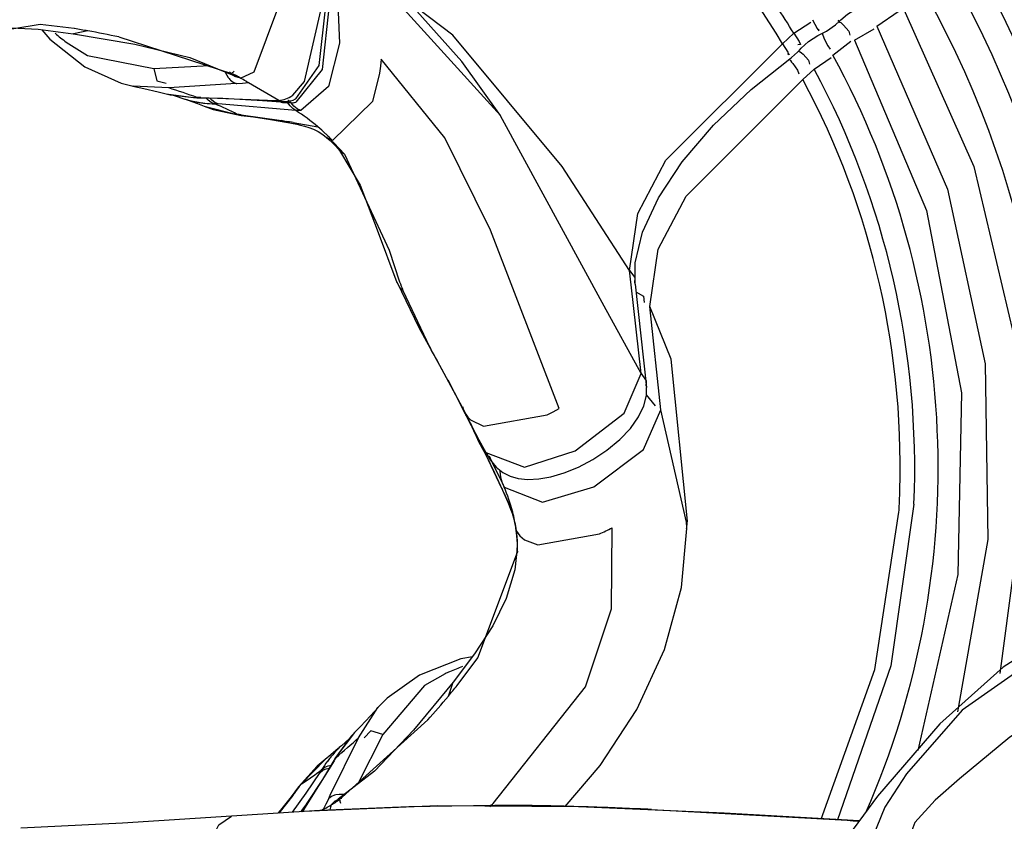
# Model space of a CAD drawing. Units: metres. Extents: x -9893 to 11112, y -241 to 15112.
# Drawn here: x -2326 to -1823, y 5987 to 6396 of the extents above; entities that cross this region are included whole.
import ezdxf

# ---------------------------------------------------------------- set-up
doc = ezdxf.new("R2010")
doc.units = ezdxf.units.M
doc.header["$MEASUREMENT"] = 0
doc.layers.add('InterSystem-dimension', color=7, linetype='Continuous', lineweight=5)
doc.layers.add('IS Drawing', color=7, linetype='Continuous')
doc.styles.add('arial', font='arial.ttf')
doc.dimstyles.new('IS_1-50(mm)', dxfattribs={"dimtxt": 100, "dimasz": 100, "dimexe": 10, "dimexo": 50, "dimgap": 10, "dimtad": 1, "dimdec": 0, "dimrnd": 10, "dimzin": 0, "dimtxsty": 'arial', "dimcen": 100, "dimclrd": 256, "dimclre": 256, "dimclrt": 256, "dimadec": 1, "dimazin": 0, "dimtfac": 1, "dimtdec": 0, "dimtmove": 0, "dimatfit": 3, "dimfxl": 0, "dimtolj": 1, "dimtzin": 0, "dimlwd": -1, "dimlwe": -1, "dimarcsym": 0})

# ---------------------------------------------------------------- blocks, each defined once
blk = doc.blocks.new('*D6')
at = {"layer": 'Defpoints', "color": 0}
for p in [(-6039.77, 6220.55), (6555.24, 6224.72), (-6039.77, 2387.71)]:
    blk.add_point(p, dxfattribs=at)
at = {"layer": 'InterSystem-dimension'}
for p, q in [((6555.24, 6174.72), (6555.24, 2377.71)), ((-6039.77, 6170.55), (-6039.77, 2377.71)), ((6455.24, 2387.71), (-5939.77, 2387.71))]:
    blk.add_line(p, q, dxfattribs=at)
for points in [[(-5939.77, 2404.37), (-5939.77, 2371.04), (-6039.77, 2387.71)], [(6455.24, 2371.04), (6455.24, 2404.37), (6555.24, 2387.71)]]:
    blk.add_solid(points, dxfattribs=at)
at = {"layer": 'InterSystem-dimension', "insert": (257.74, 2448.77), "char_height": 100, "attachment_point": 5, "style": 'arial'}
blk.add_mtext('\\A1;12600', dxfattribs=at)
blk = doc.blocks.new('*D9')
for p, q in [((3992.43, 13111.51), (-7877.36, 13111.51)), ((-7867.36, 13011.51), (-7867.36, 1514.17)), ((2983.82, 1414.17), (-7877.36, 1414.17))]:
    blk.add_line(p, q)
for points in [[(-7850.69, 13011.51), (-7884.02, 13011.51), (-7867.36, 13111.51)], [(-7884.02, 1514.17), (-7850.69, 1514.17), (-7867.36, 1414.17)]]:
    blk.add_solid(points)
at = {"layer": 'Defpoints', "color": 0}
for p in [(4042.43, 13111.51), (-7867.36, 1414.17), (3033.82, 1414.17)]:
    blk.add_point(p, dxfattribs=at)
at = {"insert": (-7928.42, 7262.84), "char_height": 100, "attachment_point": 5, "rotation": 90, "style": 'arial'}
blk.add_mtext('\\A1;11700', dxfattribs=at)
blk = doc.blocks.new('*D10')
for p, q in [((-7039.77, 6275.56), (-7039.77, 13640.81)), ((7557.14, 6257.38), (7557.14, 13640.81)), ((-6939.77, 13630.81), (7457.14, 13630.81))]:
    blk.add_line(p, q)
for points in [[(-6939.77, 13647.47), (-6939.77, 13614.14), (-7039.77, 13630.81)], [(7457.14, 13614.14), (7457.14, 13647.47), (7557.14, 13630.81)]]:
    blk.add_solid(points)
at = {"layer": 'Defpoints', "color": 0}
for p in [(7557.14, 13630.81), (-7039.77, 6225.56), (7557.14, 6207.38)]:
    blk.add_point(p, dxfattribs=at)
at = {"insert": (258.69, 13691.86), "char_height": 100, "attachment_point": 5, "style": 'arial'}
blk.add_mtext('\\A1;14600', dxfattribs=at)

msp = doc.modelspace()

# ---------------------------------------------------------------- linework, layer by layer
at = {"layer": 'IS Drawing', "color": 7}
for p, q in [((-1927.71, 6380.98), (-1927.71, 6380.97)), ((-2239.17, 6377.16), (-2217.58, 6368.31)), ((-2217.57, 6368.31), (-2217.57, 6368.3)), ((-2268.27, 6362.5), (-2268.36, 6362.52)), ((-2250.04, 6361.62), (-2268.27, 6362.5)), ((-2215.51, 6363.91), (-2215.21, 6363.93)), ((-2251.31, 6358.57), (-2249.33, 6358.09)), ((-2251.31, 6358.57), (-2251.25, 6358.55)), ((-2251.25, 6358.55), (-2237.38, 6356.71)), ((-2249.33, 6358.09), (-2235.64, 6356.5)), ((-2247.17, 6357.84), (-2242.33, 6356.11)), ((-2242.3, 6356.1), (-2242.32, 6356.1)), ((-2242.29, 6356.1), (-2240.01, 6355.37)), ((-2237.38, 6356.71), (-2236.42, 6356.71)), ((-2237.38, 6356.71), (-2235.64, 6356.5)), ((-2236.42, 6356.71), (-2235.42, 6356.71)), ((-2235.64, 6356.5), (-2235.42, 6356.5)), ((-2235.42, 6356.71), (-2233.58, 6356.51)), ((-2235.42, 6356.5), (-2233.58, 6356.51)), ((-2186.47, 6355.45), (-2185.16, 6355.97)), ((-2185.16, 6355.97), (-2185.14, 6355.98)), ((-2240.01, 6355.37), (-2235.3, 6353.7)), ((-2235.3, 6353.7), (-2231.9, 6352.37)), ((-2231.92, 6352.38), (-2227.36, 6350.68)), ((-2231.92, 6352.38), (-2231.9, 6352.37)), ((-2231.9, 6352.37), (-2215.02, 6348.08)), ((-2227.36, 6350.68), (-2212.99, 6347.59)), ((-2207.92, 6355.48), (-2192.66, 6354.63)), ((-2193.72, 6355.28), (-2191.66, 6354.76)), ((-2192.66, 6354.63), (-2192.12, 6354.62)), ((-2192.12, 6354.62), (-2189.72, 6354.72)), ((-2191.66, 6354.76), (-2189.38, 6354.76)), ((-2189.72, 6354.72), (-2189.38, 6354.76)), ((-2189.11, 6354.07), (-2189.43, 6354.09)), ((-2188.03, 6352.43), (-2189.11, 6354.07)), ((-2187.4, 6354.02), (-2188.05, 6354.77)), ((-2213, 6347.59), (-2215.02, 6348.08)), ((-2198.07, 6345.56), (-2190.09, 6344.18)), ((-2080.4, 6347.36), (-2080.5, 6347.5)), ((-2190.09, 6344.18), (-2192.31, 6344.94)), ((-2171.27, 6337.79), (-2169.33, 6336.32)), ((-2166.51, 6334.84), (-2169.34, 6336.33)), ((-2169.34, 6336.33), (-2169.34, 6336.33)), ((-2163.55, 6330.67), (-2162.66, 6329.6)), ((-2160.54, 6327.94), (-2162.66, 6329.6)), ((-2013.68, 6261.12), (-2014.49, 6268.4)), ((-2133.34, 6262.24), (-2133.36, 6262.28)), ((-2011.68, 6261.39), (-2005.91, 6208.63)), ((-2107.37, 6212.54), (-2104.11, 6206.23)), ((-2104.11, 6206.23), (-2098.88, 6195.88)), ((-2099.98, 6198.62), (-2099.88, 6198.43)), ((-2099.97, 6198.61), (-2099.97, 6198.6)), ((-2099.97, 6198.61), (-2099.18, 6197.01)), ((-2099.97, 6198.6), (-2099.88, 6198.43)), ((-2099.18, 6197.01), (-2097.33, 6193.19)), ((-2098.17, 6194.95), (-2098.3, 6195.2)), ((-2098.29, 6195.2), (-2098.17, 6194.96)), ((-2097.72, 6193.63), (-2096.59, 6191.46)), ((-2097.58, 6193.36), (-2097.72, 6193.62)), ((-2097.33, 6193.19), (-2096.39, 6191.27)), ((-2096.59, 6191.46), (-2093.26, 6185.1)), ((-2095.86, 6190.39), (-2091.63, 6181.09)), ((-2095.31, 6188.96), (-2095.41, 6189.2)), ((-2094.92, 6188.36), (-2091.52, 6181.8)), ((-2093.26, 6185.1), (-2091.51, 6181.77)), ((-2092.18, 6182.33), (-2091.81, 6181.65)), ((-2091.81, 6181.65), (-2091.53, 6181.14)), ((-2091.63, 6181.07), (-2091.63, 6181.09)), ((-2091.63, 6181.07), (-2088.04, 6174.24)), ((-2091.52, 6181.8), (-2088.01, 6175.32)), ((-2088.39, 6175.14), (-2088.09, 6174.52)), ((-2088.02, 6175.33), (-2088.01, 6175.32)), ((-2088.04, 6174.24), (-2083.6, 6165.06)), ((-2086.24, 6173.68), (-2084.98, 6171.03)), ((-2083.6, 6165.06), (-2079.51, 6156.18)), ((-2079.88, 6157.19), (-2079.51, 6156.19)), ((-2079.51, 6156.19), (-2078.12, 6153.11)), ((-2073.28, 6139.69), (-2072.84, 6137.33)), ((-1985.31, 6136.53), (-1985.27, 6139.85)), ((-1985.01, 6139.43), (-1984.98, 6139.73)), ((-1984.98, 6139.73), (-1984.91, 6140.4)), ((-2072.84, 6137.33), (-2072.74, 6136.71)), ((-2072.74, 6136.73), (-2072.74, 6136.72)), ((-2072.74, 6136.73), (-2072.28, 6133.07)), ((-2072.74, 6136.72), (-2072.3, 6135.26)), ((-1985.31, 6136.53), (-1985.31, 6136.55)), ((-2072.02, 6126.56), (-2072.02, 6126.62)), ((-2071.95, 6125.47), (-2072.02, 6126.56)), ((-2152.98, 6029.72), (-2143.11, 6045.06)), ((-2143.11, 6045.06), (-2143.05, 6045.13)), ((-2156.76, 6030.47), (-2164.62, 6019.8)), ((-2155.04, 6032.29), (-2163.57, 6021.2)), ((-2157.89, 6028.94), (-2161.62, 6025.79)), ((-2154.99, 6032.34), (-2156.76, 6030.47)), ((-2155, 6032.34), (-2155.04, 6032.29)), ((-2163.44, 6024.13), (-2167.2, 6020.92)), ((-2161.64, 6025.77), (-2163.44, 6024.13)), ((-2161.64, 6025.77), (-2161.63, 6025.78)), ((-2170.07, 6018.63), (-2182.23, 6006.16)), ((-2170.05, 6018.65), (-2174.21, 6015.18)), ((-2167.2, 6020.92), (-2170.07, 6018.63)), ((-2170.05, 6018.65), (-2170.07, 6018.63)), ((-2164.75, 6019.59), (-2165.65, 6018.02)), ((-2164.55, 6019.51), (-2165.65, 6018.02)), ((-2164.62, 6019.8), (-2164.75, 6019.59)), ((-2163.57, 6021.2), (-2164.62, 6019.8)), ((-2164.05, 6020.38), (-2164.55, 6019.51)), ((-2164.45, 6019.6), (-2164.55, 6019.51)), ((-2163.57, 6021.2), (-2164.05, 6020.38)), ((-2174.21, 6015.18), (-2183.66, 6004.64)), ((-2165.65, 6018.02), (-2171.48, 6008.32)), ((-2144.93, 6012.56), (-2163.42, 5998.26)), ((-2183.66, 6004.65), (-2182.23, 6006.16)), ((-2171.48, 6008.32), (-2179.37, 5996.3)), ((-2168.27, 5998.67), (-2168.41, 5998.4)), ((-2168.27, 5998.67), (-2167.43, 6000.33)), ((-2179.37, 5996.3), (-2182.25, 5991.89)), ((-2181.83, 5992.67), (-2180.02, 5995.27)), ((-2112.41, 5994.84), (-2180.89, 5992.02)), ((-2163.43, 5998.25), (-2163.44, 5998.25)), ((-2040.5, 5994.48), (-2112.41, 5994.84)), ((-2172.75, 5992.47), (-2217.99, 5989.71)), ((-2182.38, 5991.89), (-2181.83, 5992.67)), ((-2181.51, 5992.42), (-2181.82, 5991.94)), ((-2171.06, 5993), (-2171.92, 5992.51))]:
    msp.add_line(p, q, dxfattribs=at)
for points in [[(-2080.49, 6347.5), (-2100.14, 6375.15), (-2123.22, 6400.78), (-2148.91, 6422.12), (-2175.38, 6437.71)], [(-1907.21, 6395.77), (-1906.57, 6396.42), (-1903.15, 6399.33), (-1899.1, 6401.93), (-1894.75, 6403.99), (-1893.42, 6404.48)], [(-2374.43, 6383.31), (-2364.31, 6387.79), (-2349.33, 6391.42), (-2333.8, 6392.49), (-2316.73, 6391.57), (-2298.78, 6389.31)], [(-2314.87, 6391.33), (-2310.74, 6386.48), (-2292.9, 6372.44), (-2274.26, 6364.01), (-2268.27, 6362.5)], [(-1916.27, 6389.4), (-1913.82, 6390.66), (-1909.28, 6393.83), (-1907.21, 6395.77)], [(-2298.77, 6389.31), (-2267.42, 6384.04), (-2239.17, 6377.16)], [(-1927.71, 6380.98), (-1926.78, 6382.01), (-1922.99, 6385.38), (-1918.3, 6388.38), (-1916.27, 6389.4)], [(-1932.66, 6376.45), (-1931.7, 6377.18), (-1928.73, 6379.85), (-1927.71, 6380.97)], [(-2141.39, 6376.38), (-2141.75, 6372.73), (-2142.24, 6369.12)], [(-2011.68, 6261.39), (-2011.58, 6272.21), (-2007.84, 6287.94), (-1999.76, 6305.55), (-1987.6, 6323.95), (-1971.68, 6342.55), (-1952.41, 6360.8), (-1932.66, 6376.45)], [(-2217.57, 6368.31), (-2217.27, 6368.14), (-2216.95, 6367.96)], [(-2268.35, 6362.52), (-2262.74, 6361.32), (-2255.45, 6359.61), (-2251.25, 6358.55)], [(-2233.58, 6356.51), (-2222.31, 6356.31), (-2207.92, 6355.48)], [(-2226.59, 6353.49), (-2228.31, 6354.21), (-2229.86, 6355.32), (-2230.89, 6356.46)], [(-2224.83, 6353.45), (-2226.51, 6354.18), (-2228.02, 6355.29), (-2229.01, 6356.43)], [(-2224.83, 6353.45), (-2225.72, 6353.48), (-2226.59, 6353.49)], [(-2195.3, 6355.22), (-2194.47, 6355.22), (-2193.72, 6355.28)], [(-2195.3, 6355.22), (-2193.51, 6354.72), (-2192.66, 6354.63)], [(-2189.38, 6354.76), (-2188.65, 6354.88), (-2186.47, 6355.45)], [(-2188.05, 6354.77), (-2188.92, 6355.14), (-2189.13, 6355.16)], [(-2187.4, 6354.02), (-2188.25, 6354.03), (-2189.12, 6354.07)], [(-2185.09, 6350.1), (-2186.67, 6351.09), (-2188.03, 6352.43)], [(-2182.59, 6350.08), (-2184.43, 6351.01), (-2186.06, 6352.35), (-2187.4, 6354.02)], [(-2213, 6347.6), (-2206.68, 6346.86), (-2198.07, 6345.56)], [(-2182.59, 6350.08), (-2183.8, 6350.01), (-2185.08, 6350.1)], [(-2190.09, 6344.18), (-2188.17, 6343.83), (-2186.44, 6343.51), (-2184.63, 6343.13), (-2182.68, 6342.67), (-2180.59, 6342.1), (-2178.4, 6341.4)], [(-2178.4, 6341.4), (-2176.08, 6340.51), (-2173.65, 6339.31), (-2171.27, 6337.79)], [(-2169.34, 6336.33), (-2168.12, 6335.29), (-2166.36, 6333.62), (-2164.8, 6332.04), (-2163.55, 6330.67)], [(-2162.72, 6329.69), (-2152.26, 6312.01), (-2143.55, 6289.18), (-2133.36, 6262.28)], [(-2133.34, 6262.24), (-2122.27, 6239.27), (-2110.56, 6218.15), (-2099.97, 6198.61)], [(-2088.02, 6175.33), (-2085.78, 6171.69), (-2082.65, 6167.92), (-2079.31, 6165.21), (-2075.59, 6163.32), (-2071.35, 6162.14), (-2066.47, 6161.66), (-2060.91, 6161.94), (-2054.67, 6163.03), (-2047.85, 6165.02), (-2040.61, 6167.98), (-2033.21, 6171.87), (-2026.04, 6176.6), (-2019.53, 6181.99), (-2014.04, 6187.73), (-2009.87, 6193.55), (-2007.18, 6199.2), (-2005.92, 6204.58), (-2005.91, 6208.63)], [(-2056.6, 6194.7), (-2053.5, 6196.23), (-2050.42, 6197.89)], [(-2080.74, 6166.37), (-2080.83, 6165.98), (-2080.7, 6164.1), (-2080.24, 6162.1), (-2079.53, 6159.98), (-2078.62, 6157.72)], [(-2078.12, 6153.11), (-2077.45, 6151.6), (-2076.76, 6150.02), (-2076.04, 6148.34)], [(-2076.04, 6148.34), (-2075.3, 6146.49), (-2074.55, 6144.39), (-2073.85, 6142.06), (-2073.28, 6139.69)], [(-2047.37, 5994.51), (-2029.5, 6015.46), (-2010.76, 6044.1), (-1996.64, 6074.72), (-1988.01, 6106.42), (-1985.31, 6136.55)], [(-2072.28, 6133.07), (-2072.02, 6128.72), (-2072.02, 6126.62)], [(-2072.01, 6126.59), (-2073.2, 6115.54), (-2077.54, 6100.78), (-2084.36, 6086.84), (-2093.67, 6072.55), (-2104.64, 6058.08)], [(-1713.19, 6111.77), (-1751.92, 6102.95), (-1789.3, 6087.47), (-1823.55, 6065.67), (-1855.94, 6036.77), (-1887.78, 5999.89), (-1919.77, 5956.39)], [(-2094.83, 6071.02), (-2100.81, 6069.93), (-2121.83, 6061.62), (-2138.45, 6049.83), (-2143.11, 6045.06)], [(-2104.64, 6058.08), (-2124.9, 6033.54), (-2144.93, 6012.56)], [(-2143.05, 6045.12), (-2146.92, 6040.84), (-2152.01, 6035.43), (-2155.04, 6032.3)], [(-2172.67, 6011.97), (-2171.2, 6013.06), (-2169.48, 6013.81), (-2168, 6014.1)], [(-2172.67, 6011.97), (-2172.2, 6012.72), (-2171.76, 6013.47)], [(-2171.76, 6013.47), (-2170.27, 6014.6), (-2168.53, 6015.39), (-2167.04, 6015.71)], [(-2183.65, 6004.64), (-2187.47, 5999.52), (-2192.87, 5992.76), (-2194.2, 5991.16)], [(-2083.34, 5995.15), (-2127.23, 5994.45), (-2172.75, 5992.47)], [(-2163.43, 5998.25), (-2163.75, 5998.06), (-2164.05, 5997.88)], [(-1897.13, 5987.17), (-1966.09, 5991.15), (-2040.5, 5994.48)], [(-2217.99, 5989.71), (-2273.57, 5986.11), (-2325.54, 5983.52)]]:
    msp.add_lwpolyline(points, dxfattribs=at)
at = {"layer": 'IS Drawing', "color": 7, "flags": 128}
for points in [[(-2080.5, 6347.5), (-2146.58, 6420.43), (-2175.38, 6437.71)], [(-2014.49, 6268.4), (-2048.87, 6321.45), (-2104.77, 6388.51), (-2173.44, 6440.71)], [(-2172.6, 6433.89), (-2164.01, 6412.47), (-2162.76, 6384.52), (-2168.35, 6362.41), (-2182.59, 6350.08)], [(-2213.35, 6366.69), (-2206.33, 6369.79), (-2193.82, 6403.54)], [(-2186.64, 6357.94), (-2180.55, 6364.87), (-2171.76, 6403.41)], [(-2185.14, 6355.98), (-2173.15, 6373.07), (-2169.73, 6403.5)], [(-2168, 6404), (-2171.57, 6371.1), (-2185.08, 6354.31)], [(-1888.17, 6393.25), (-1876.68, 6401.04)], [(-1874.25, 6401.76), (-1838.62, 6321.45), (-1818.22, 6235.63), (-1813.93, 6148.58), (-1825.25, 6062.5)], [(-1921.06, 6396.47), (-1918.61, 6392.04), (-1917.77, 6390.76), (-1917.85, 6391.65)], [(-2298.27, 6391.9), (-2315.8, 6394.08), (-2372.74, 6384.62)], [(-1930.58, 6389.52), (-1921.86, 6395.27)], [(-1907.61, 6395.5), (-1907.12, 6395.27), (-1906.61, 6394.97)], [(-1906.61, 6394.97), (-1905.86, 6394.42), (-1905.09, 6393.76)], [(-1905.09, 6393.76), (-1902.42, 6390.63), (-1901.94, 6388.59)], [(-1899.56, 6386.01), (-1889.53, 6391.77)], [(-1888.15, 6393.25), (-1851.99, 6309.88), (-1832.74, 6220.63), (-1831.33, 6130.92), (-1846.96, 6042.96)], [(-2291.32, 6390.76), (-2298.77, 6389.31)], [(-2275.55, 6387.67), (-2217.39, 6368.88)], [(-1936.32, 6384.22), (-1930.58, 6389.52)], [(-1930.58, 6389.52), (-1927.76, 6385.36), (-1927.18, 6383.83), (-1928.48, 6383.7)], [(-1916.1, 6389.58), (-1915.96, 6389.1), (-1915.76, 6388.54)], [(-1915.76, 6388.54), (-1915.43, 6387.7), (-1915.04, 6386.78)], [(-1915.04, 6386.78), (-1913.21, 6383.06), (-1912.06, 6381.5)], [(-1899.56, 6386.01), (-1862.71, 6299.04), (-1844.79, 6205.8), (-1846.69, 6113.08), (-1867.18, 6023.1)], [(-2302.45, 6385.03), (-2291.56, 6378.21), (-2257.69, 6371.49)], [(-2014.49, 6268.4), (-2010.35, 6297.54), (-1996.01, 6324.7), (-1936.32, 6384.22)], [(-1936.32, 6384.22), (-1933.67, 6379.88), (-1932.99, 6378.48), (-1933.78, 6378.96)], [(-1910.56, 6378.34), (-1901.37, 6385.46)], [(-2050.42, 6197.9), (-2085.55, 6288.94), (-2108.85, 6336.05), (-2141.39, 6376.38)], [(-1932.96, 6376.3), (-1932.62, 6375.96), (-1932.25, 6375.55)], [(-1928.29, 6380.43), (-1927.84, 6380.25), (-1927.37, 6380.02)], [(-1927.37, 6380.02), (-1926.57, 6379.51), (-1925.76, 6378.89)], [(-1925.76, 6378.89), (-1923, 6375.85), (-1922.62, 6373.73)], [(-1920.13, 6371.21), (-1911.39, 6377.1)], [(-2257.69, 6371.49), (-2229.43, 6373.15)], [(-2257.69, 6371.49), (-2256.14, 6365.26), (-2251.31, 6364.09)], [(-1932.25, 6375.55), (-1931.66, 6374.85), (-1931.04, 6374.06)], [(-1931.04, 6374.06), (-1928.71, 6370.64), (-1927.96, 6368.84)], [(-1925.92, 6365.95), (-1920.13, 6371.21)], [(-2220.99, 6369.35), (-2220.37, 6368.08), (-2219.61, 6366.93)], [(-2213.34, 6366.69), (-2216.21, 6367.39), (-2218.96, 6369.63)], [(-2218.42, 6365.64), (-2217.04, 6364.62), (-2215.52, 6363.91)], [(-2217.65, 6369.26), (-2217.4, 6369.42), (-2217.15, 6369.62)], [(-2217.15, 6369.62), (-2216.83, 6369.93), (-2216.5, 6370.31)], [(-2142.24, 6369.12), (-2145.83, 6354.67), (-2166.31, 6334.79)], [(-2004.17, 6250.02), (-1999.95, 6279.2), (-1985.57, 6306.39), (-1925.92, 6365.95)], [(-2215.52, 6363.91), (-2250.04, 6361.62)], [(-2215.21, 6363.93), (-2212.25, 6364.12), (-2209.22, 6364.33)], [(-2210.5, 6365.07), (-2209.86, 6364.7), (-2209.22, 6364.33)], [(-2209.21, 6364.33), (-2193.73, 6355.29)], [(-2233.58, 6356.74), (-2195.3, 6355.22)], [(-2193.72, 6355.28), (-2191.09, 6355.66), (-2188.47, 6356.74)], [(-2188.47, 6356.74), (-2187.55, 6357.3), (-2186.64, 6357.94)], [(-2185.09, 6350.1), (-2224.83, 6353.45)], [(-2192.68, 6354.3), (-2206.7, 6355.43)], [(-2212.97, 6347.89), (-2192.31, 6344.94)], [(-2008.6, 6215.68), (-2027.44, 6250.1), (-2080.4, 6347.36)], [(-2186.46, 6343.92), (-2173.86, 6341.75)], [(-2169.88, 6338.23), (-2171.84, 6340.01), (-2173.86, 6341.75)], [(-2160.22, 6327.84), (-2165.56, 6333.66)], [(-2160.22, 6327.84), (-2137.32, 6278.78), (-2132.01, 6262.66)], [(-2014.49, 6268.4), (-2011.75, 6264.79), (-2011.95, 6261.98)], [(-2130.39, 6258.2), (-2132.05, 6259.93), (-2133.34, 6262.24)], [(-2008.6, 6215.68), (-2013.68, 6261.12)], [(-2130.39, 6258.2), (-2116.8, 6229.34)], [(-2011.29, 6257.51), (-2007.35, 6255.2), (-2007.02, 6251.95)], [(-1998.5, 6197.2), (-2004.17, 6250.02)], [(-1984.91, 6140.4), (-1993.19, 6223.14), (-2004.17, 6250.02)], [(-2112.85, 6222.24), (-2099.98, 6198.62)], [(-2088.01, 6175.32), (-2068.21, 6167.92), (-2042.23, 6176.24), (-2017.22, 6195.41), (-2008.6, 6215.68)], [(-2008.6, 6215.68), (-2005.95, 6212.06), (-2006.19, 6209.26)], [(-2005.95, 6204.85), (-2001.38, 6199.16)], [(-2098.48, 6195.1), (-2098.67, 6195.46), (-2098.85, 6195.82)], [(-2098.18, 6194.96), (-2097.11, 6193.41), (-2095.75, 6192.04)], [(-2095.75, 6192.04), (-2089.1, 6188.81), (-2056.6, 6194.7)], [(-2078.62, 6157.72), (-2059.03, 6149.97), (-2032.82, 6157.93), (-2007.4, 6176.9), (-1998.5, 6197.2)], [(-1985.34, 6139.75), (-1998.5, 6197.2)], [(-2091.53, 6181.14), (-2089.94, 6178.15), (-2088.39, 6175.14)], [(-2088.09, 6174.52), (-2079.88, 6157.19)], [(-2084.64, 6170.32), (-2079.68, 6159.87)], [(-2079.88, 6157.19), (-2079.66, 6156.7), (-2079.44, 6156.21)], [(-2079.44, 6156.21), (-2078.67, 6154.54), (-2077.91, 6152.86)], [(-2077.91, 6152.86), (-2074.25, 6145)], [(-1916.53, 5988.12), (-1889.17, 6064.59), (-1876.83, 6144.86)], [(-1869.16, 6149.01), (-1880.9, 6066.49), (-1908.27, 5987.77)], [(-2084.18, 5996.09), (-2037.07, 6055.67), (-2023.72, 6095.58), (-2023.42, 6136.94)], [(-2072.3, 6135.26), (-2070.65, 6132.8), (-2068.28, 6130.79)], [(-2068.28, 6130.79), (-2061.31, 6128.19), (-2029.93, 6133.82)], [(-2102.65, 6056.34), (-2092, 6070.44), (-2071.72, 6124.47)], [(-1773.33, 6093.64), (-1844.54, 6043.86), (-1873.01, 6011.24), (-1884.05, 5994.3), (-1890.39, 5978.7), (-1889.23, 5966.69), (-1880.69, 5958.67), (-1867.12, 5953.13), (-1850.36, 5948.67), (-1811.1, 5945.09), (-1769.08, 5945.93)], [(-1763.4, 6064.92), (-1820.07, 6030.02), (-1845.91, 6008.79), (-1858.23, 5997.8), (-1868.69, 5986.37), (-1870.68, 5980.9), (-1868.34, 5976.9), (-1857.17, 5973.49), (-1843.46, 5972.47), (-1828.6, 5972.41), (-1797.42, 5973.35), (-1765.17, 5974.92)], [(-2108.8, 6062.36), (-2119.33, 6056.41), (-2140.62, 6031.4)], [(-2107.11, 6050.9), (-2104.64, 6058.08)], [(-2117.67, 6038.78), (-2163.02, 5997.81)], [(-2167.43, 6000.33), (-2152.98, 6029.72)], [(-2140.62, 6031.4), (-2153.31, 6006.1)], [(-2140.62, 6031.4), (-2146.79, 6033.18), (-2150.22, 6029.58)], [(-2165.44, 6017.9), (-2181.51, 5992.42)], [(-2179.74, 6001.38), (-2172.67, 6011.97)], [(-2186.62, 6000.14), (-2193.73, 5991.19)], [(-2186.72, 5991.62), (-2179.74, 6001.38)], [(-2168.4, 5998.4), (-2169.71, 5995.74), (-2171.05, 5993.01)], [(-2165.33, 6000.32), (-2166.9, 5999.63), (-2168.27, 5998.67)], [(-2166.95, 5995.4), (-2164.91, 5997.53), (-2161.59, 5998.79)], [(-2160.82, 6000.69), (-2162.88, 6000.77), (-2164.87, 6000.45)], [(-2169.77, 5993.75), (-2170.41, 5993.38), (-2171.05, 5993.01)], [(-2166.95, 5995.4), (-2167.42, 5994.18), (-2167.75, 5992.89)], [(-2162.57, 5997.84), (-2162.55, 5997.54), (-2162.5, 5997.22)], [(-2162.5, 5997.22), (-2162.39, 5996.79), (-2162.23, 5996.32)], [(-2235.95, 5942.35), (-2229.94, 5974.28), (-2224.37, 5985.29), (-2217.99, 5989.71)], [(-2003.23, 5993.05), (-1921.85, 5988.59)]]:
    msp.add_lwpolyline(points, dxfattribs=at)
at = {"layer": 'IS Drawing', "color": 7}
for centre, radius, start, end in [((-2298.6, 6166.09), 422.88, 31.0527, 58.3421), ((-2292.41, 6168.28), 522.17, 351.6314, 29.2926), ((-2295.9, 6168.85), 426.79, 31.1353, 35.5641), ((-2292.3, 6168.28), 508.62, 350.6619, 29.2758), ((-2292.71, 6168.19), 492.69, 349.0098, 29.2241), ((-1857.16, 6347.1), 70.38, 135.8067, 136.3964), ((-2363.14, 5986.87), 410.2, 79.9201, 80.8999), ((-2246.35, 6460.56), 94.08, 229.0219, 233.397), ((-2388.17, 5854.9), 544.54, 78.0645, 79.7543), ((-2296.4, 6167.7), 439.59, 336.3689, 28.6314), ((-2298.53, 6167.46), 429.76, 357.5398, 28.3005), ((-2210.89, 6373.45), 10.9, 200.0774, 202.093), ((-2211.93, 6372.82), 9.68, 217.502, 225.135), ((-2212.21, 6372.54), 9.28, 225.1662, 227.9919), ((-2279.53, 6249.4), 134.68, 62.2104, 62.5217), ((-2279.2, 6250.02), 133.97, 61.6159, 62.2106), ((-2215.85, 6371.54), 3.67, 269.7159, 272.4409), ((-2215.85, 6371.6), 3.73, 272.4415, 275.1406), ((-2275.84, 6256.15), 126.98, 60.5203, 61.6388), ((-2548.52, 5775.8), 679.33, 60.16056, 60.43656), ((-2295.02, 6168), 418.83, 357.4296, 28.2045), ((-2452.78, 5733.81), 659.73, 70.76424, 72.10376), ((-2224.43, 6414.04), 60.63, 252.8649, 259.0935), ((-2231.76, 6198.37), 158.38, 90.659, 91.3253), ((-2224.9, 6411.77), 58.31, 259.1238, 261.1163), ((-2225.04, 6410.84), 57.38, 261.1158, 263.4223), ((-2225.17, 6409.65), 56.17, 263.4141, 268.5588), ((-2269.58, 6246.55), 115.26, 61.7474, 68.0984), ((-2169.92, 6681.77), 328.26, 266.0249, 266.593), ((-2187.39, 6363.31), 9.28, 269.9305, 276.7989), ((-2187.44, 6363.72), 9.7, 276.8155, 284.0527), ((-2228.75, 6188.67), 160, 84.3385, 85.0758), ((-2246.35, 6255.99), 112.29, 49.7926, 56.9386), ((-2144.2, 6616.05), 275.35, 259.9374, 260.4176), ((-2243.48, 6028.74), 320.29, 79.7459, 80.3937), ((-2251.58, 6249.83), 120.37, 46.4382, 47.2541), ((-2251.77, 6249.7), 120.59, 44.8715, 46.4184), ((-2176.56, 6319.36), 18.04, 52.428, 57.9097), ((-2159.27, 6331.32), 3.6, 249.3919, 254.7635), ((-1939.25, 6330.45), 204.33, 199.3778, 200.7088), ((-1539.21, 6546.1), 658.75, 208.7408, 209.44811), ((-2311.28, 6092.6), 236.42, 26.2815, 26.5932), ((-2091.6, 6199.56), 8.16, 186.1392, 198.335), ((-2091.83, 6199.48), 7.92, 198.34, 207.0351), ((-2302.85, 6096.76), 227.02, 25.9558, 26.2815), ((-2295.97, 6100.11), 219.36, 25.6894, 25.9554), ((-1726.08, 6386.77), 418.83, 207.2335, 207.4614), ((-1784.34, 6345.68), 348.15, 205.6531, 206.4575), ((-1800.93, 6347.78), 334.43, 207.5, 207.9798), ((-1855.1, 6319), 273.09, 207.9796, 208.5732), ((-1781.46, 6347.06), 351.34, 206.4506, 206.8535), ((-2042.11, 6209.94), 57.19, 201.5213, 202.4921), ((-2043.12, 6209.5), 56.09, 202.4759, 208.9851), ((-2196.82, 6148.75), 109.89, 17.7925, 19.0168), ((-2085.46, 6184.63), 7.11, 198.9197, 204.9763), ((-2085.16, 6184.77), 7.43, 204.9663, 209.644), ((-1887.69, 6253.51), 213.6, 205.9989, 206.642), ((-2158.24, 6123.25), 86.77, 14.5163, 23.4098), ((-2159.68, 6122.86), 88.26, 11.7633, 14.5256), ((-2297.2, 6168.01), 421, 356.8484, 357.4419), ((-2159.64, 6122.87), 88.21, 9.0479, 11.764), ((-2142.35, 6136.34), 157.05, 0.0757, 1.2429), ((-2206.56, 6162.78), 222.78, 353.7437, 353.9822), ((-2163.5, 6122.27), 92.12, 8.1067, 9.0427), ((-2132.72, 6126.68), 61.03, 1.3605, 8.0811), ((-2068.65, 6222.99), 97.21, 293.4755, 297.7281), ((-2207.47, 6162.88), 223.69, 353.2277, 353.5302), ((-2206.99, 6162.83), 223.2, 353.5302, 353.7437), ((-2065.48, 6126.39), 6.54, 188.1463, 192.6679), ((-2065.67, 6126.35), 6.34, 192.669, 197.2273), ((-2138.72, 6126.56), 67.03, 358.2124, 1.3385), ((-2069.14, 5977.04), 94.1, 109.023, 113.3967), ((-2072.21, 5984.29), 86.22, 113.438, 115.108), ((-2420.98, 6315.04), 410.2, 319.9201, 320.8999), ((-2522.75, 6402.7), 544.54, 318.0645, 319.7543), ((-2594.63, 6518.42), 658.69, 310.7742, 312.10444), ((-2120.4, 5981.33), 60.63, 132.865, 139.0937), ((-2122.86, 5983.45), 57.38, 141.1159, 143.4254), ((-2122.13, 5982.87), 58.31, 139.1239, 141.1164), ((-2303.51, 6095.51), 158.38, 330.659, 331.3253), ((-2242.87, 6104.17), 115.26, 301.7474, 308.0984), ((-2123.83, 5984.17), 56.17, 143.4173, 148.5588), ((-2337.41, 6115.1), 189.61, 322.6789, 324.3077), ((-2313.42, 6097.76), 160, 324.3384, 325.0758), ((-2162.45, 5991.5), 9.28, 105.1658, 108.0834), ((-2162.32, 5989.89), 10.9, 80.0815, 82.093), ((-2511.08, 6581.11), 679.33, 300.16056, 300.43656), ((-2231.72, 6105.28), 127.55, 300.5216, 301.2636), ((-2230.85, 6103.84), 125.87, 301.2644, 301.6411), ((-2235.05, 6110.77), 133.96, 301.6159, 302.2043), ((-2161.44, 5995.12), 3.73, 152.4415, 155.1406), ((-2161.49, 5995.14), 3.67, 149.7159, 152.4409), ((-2235.43, 6111.36), 134.67, 302.2041, 302.5217), ((-2261.31, 6194.78), 266.18, 311.2424, 311.7154), ((-2084.45, 4590.83), 1404.32, 88.71255, 89.95494), ((-2092.22, 4222.17), 1773.06, 88.09104, 88.72906), ((-2111.43, 3660.82), 2334.74, 87.34387, 88.07891), ((-2155.94, 5990.58), 12.04, 168.9673, 169.596), ((-1260.21, 17247.63), 11278.47, 266.636889, 266.762821)]:
    msp.add_arc(centre, radius, start, end, dxfattribs=at)

# ---------------------------------------------------------------- dimensions: what is measured, and where the dimension line sits
dim = msp.add_linear_dim(base=(7557.14, 13630.81), p1=(-7039.77, 6225.56), p2=(7557.14, 6207.38), dimstyle='IS_1-50(mm)')
dim.commit()
dim.dimension.update_dxf_attribs({"geometry": '*D10', "text_midpoint": (258.69, 13691.86)})
dim = msp.add_linear_dim(base=(-7867.36, 1414.17), p1=(4042.43, 13111.51), p2=(3033.82, 1414.17), angle=90, dimstyle='IS_1-50(mm)')
dim.commit()
dim.dimension.update_dxf_attribs({"geometry": '*D9', "text_midpoint": (-7928.42, 7262.84)})
at = {"layer": 'InterSystem-dimension'}
dim = msp.add_linear_dim(base=(-6039.77, 2387.71), p1=(6555.24, 6224.72), p2=(-6039.77, 6220.55), dimstyle='IS_1-50(mm)', dxfattribs=at)
dim.commit()
dim.dimension.update_dxf_attribs({"geometry": '*D6', "text_midpoint": (257.74, 2448.77)})

doc.saveas('drawing.dxf')
